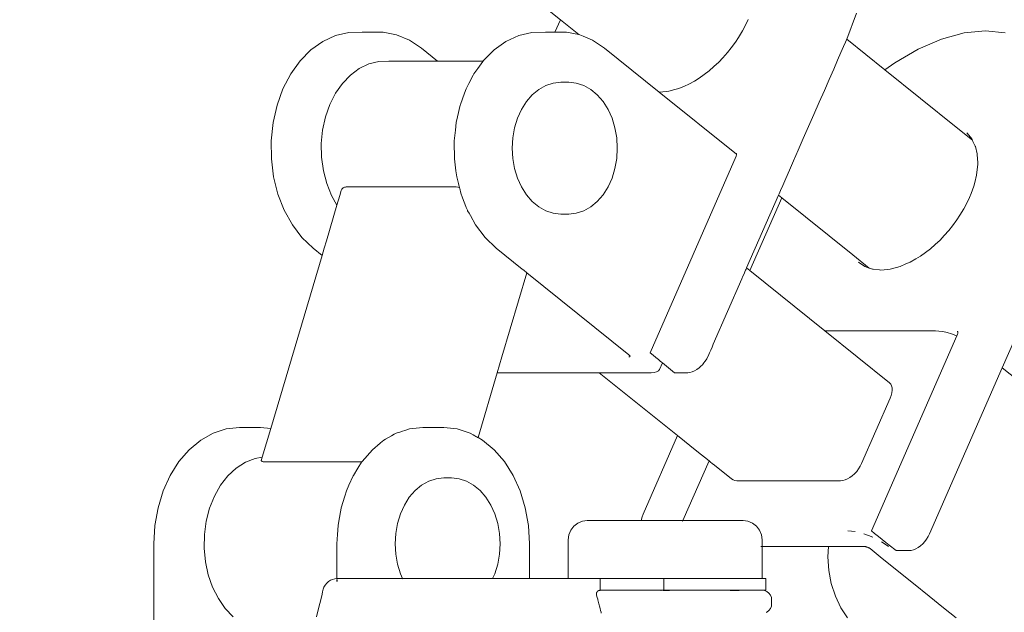
# Model space of a CAD drawing. Units: millimetres. Extents: x -3230 to 1824, y -1998 to 2512.
# Drawn here: x -810 to -556, y 136 to 289 of the extents above; entities that cross this region are included whole.
import ezdxf

# ---------------------------------------------------------------- set-up
doc = ezdxf.new("R2010")
doc.units = ezdxf.units.MM
doc.layers.add('InterSystem-dimension', color=7, linetype='Continuous', lineweight=5)
doc.layers.add('InterSystem-drawing', color=7, linetype='Continuous', lineweight=13)
doc.styles.add('arial', font='arial.ttf')
doc.dimstyles.new('IS_1-50(mm)', dxfattribs={"dimtxt": 100, "dimasz": 100, "dimexe": 10, "dimexo": 50, "dimgap": 10, "dimtad": 1, "dimdec": 0, "dimrnd": 0.5, "dimzin": 0, "dimtxsty": 'arial', "dimcen": 50, "dimclrd": 256, "dimclre": 256, "dimclrt": 256, "dimadec": 1, "dimazin": 0, "dimtfac": 1, "dimtdec": 0, "dimtmove": 0, "dimatfit": 3, "dimfxl": 1, "dimtolj": 1, "dimtzin": 0, "dimlwd": -1, "dimlwe": -1, "dimarcsym": 0})

# ---------------------------------------------------------------- blocks, each defined once
blk = doc.blocks.new('*D2')
at = {"layer": 'Defpoints', "color": 0, "transparency": 16777216}
for p in [(304.21, 621.86), (304.21, 0.32), (-1155.77, -23.08)]:
    blk.add_point(p, dxfattribs=at)
at = {"layer": 'InterSystem-dimension', "transparency": 16777216}
for p, q in [((-1155.77, 26.92), (-1155.77, 631.86)), ((304.21, 50.32), (304.21, 631.86)), ((-1055.77, 621.86), (204.21, 621.86))]:
    blk.add_line(p, q, dxfattribs=at)
for points in [[(-1055.77, 638.52), (-1055.77, 605.19), (-1155.77, 621.86)], [(204.21, 638.52), (204.21, 605.19), (304.21, 621.86)]]:
    blk.add_solid(points, dxfattribs=at)
at = {"layer": 'InterSystem-dimension', "transparency": 16777216, "insert": (-425.78, 682.91), "char_height": 100, "attachment_point": 5, "style": 'arial'}
blk.add_mtext('\\A1;1460', dxfattribs=at)

msp = doc.modelspace()

# ---------------------------------------------------------------- linework, layer by layer
at = {"layer": 'InterSystem-drawing'}
for p, q in [((-670.67, 288.61), (-713.29, 322.88)), ((-594.27, 290.28), (-596.79, 283.59)), ((-670.67, 288.61), (-672.06, 285.42)), ((-665.93, 284.8), (-670.67, 288.61)), ((-623.1, 286.87), (-622.22, 288.65)), ((-728.68, 284.55), (-731.97, 283.03)), ((-725.26, 285.35), (-728.68, 284.55)), ((-721.78, 285.42), (-725.26, 285.35)), ((-716.38, 285.42), (-721.78, 285.42)), ((-716.38, 285.42), (-712.95, 284.75)), ((-712.95, 284.75), (-709.63, 283.36)), ((-684.72, 283.03), (-681.43, 284.55)), ((-681.43, 284.55), (-678.01, 285.35)), ((-678.01, 285.35), (-674.53, 285.42)), ((-672.06, 285.42), (-674.53, 285.42)), ((-669.13, 285.42), (-672.06, 285.42)), ((-665.93, 284.8), (-669.13, 285.42)), ((-665.69, 284.75), (-665.93, 284.8)), ((-664.79, 284.37), (-665.69, 284.75)), ((-624.72, 284.06), (-623.68, 285.73)), ((-623.68, 285.73), (-623.1, 286.87)), ((-566.48, 285.21), (-572.32, 283.64)), ((-560.97, 285.74), (-566.48, 285.21)), ((-555.92, 285.21), (-560.97, 285.74)), ((-731.97, 283.03), (-735.04, 280.83)), ((-709.63, 283.36), (-706.51, 281.29)), ((-687.79, 280.83), (-684.72, 283.03)), ((-662.38, 283.36), (-664.79, 284.37)), ((-660.82, 282.33), (-662.38, 283.36)), ((-659.26, 281.29), (-660.82, 282.33)), ((-626.62, 281.35), (-625.46, 282.87)), ((-625.46, 282.87), (-624.72, 284.06)), ((-597.12, 282.82), (-597.6, 281.72)), ((-596.84, 283.45), (-597.12, 282.82)), ((-596.8, 283.55), (-596.84, 283.45)), ((-596.79, 283.59), (-596.8, 283.55)), ((-586.93, 275.67), (-596.79, 283.59)), ((-572.32, 283.64), (-578.34, 281.06)), ((-735.04, 280.83), (-737.82, 278.01)), ((-702.37, 277.95), (-706.51, 281.29)), ((-690.57, 278.01), (-687.79, 280.83)), ((-645.16, 269.95), (-659.26, 281.29)), ((-628.77, 278.81), (-627.53, 280.16)), ((-627.53, 280.16), (-626.62, 281.35)), ((-598.28, 280.16), (-599.14, 278.2)), ((-597.6, 281.72), (-598.28, 280.16)), ((-578.34, 281.06), (-584.4, 277.53)), ((-737.82, 278.01), (-740.24, 274.64)), ((-720.08, 277.21), (-722.54, 276.03)), ((-720.08, 277.21), (-717.52, 277.86)), ((-717.52, 277.86), (-714.92, 277.95)), ((-702.37, 277.95), (-714.92, 277.95)), ((-690.61, 277.95), (-702.37, 277.95)), ((-691.98, 276.03), (-691.14, 277.21)), ((-691.14, 277.21), (-690.68, 277.86)), ((-690.68, 277.86), (-690.61, 277.95)), ((-690.61, 277.95), (-690.57, 278.01)), ((-631.11, 276.51), (-629.83, 277.66)), ((-629.83, 277.66), (-628.77, 278.81)), ((-599.14, 278.2), (-600.16, 275.87)), ((-584.4, 277.53), (-586.93, 275.67)), ((-740.24, 274.64), (-742.24, 270.79)), ((-724.83, 274.35), (-726.89, 272.2)), ((-722.54, 276.03), (-724.83, 274.35)), ((-694.26, 272.2), (-693.14, 274.35)), ((-693.14, 274.35), (-692.99, 274.64)), ((-692.99, 274.64), (-691.98, 276.03)), ((-634.89, 273.52), (-633.57, 274.49)), ((-633.57, 274.49), (-632.31, 275.42)), ((-632.31, 275.42), (-631.11, 276.51)), ((-600.16, 275.87), (-601.31, 273.24)), ((-568.6, 260.93), (-586.93, 275.67)), ((-726.89, 272.2), (-728.68, 269.64)), ((-694.99, 270.79), (-694.26, 272.2)), ((-672.51, 272.27), (-674.43, 271.65)), ((-670.55, 272.48), (-672.51, 272.27)), ((-670.55, 272.48), (-668.53, 272.48)), ((-668.53, 272.48), (-666.56, 272.27)), ((-666.56, 272.27), (-664.65, 271.65)), ((-638.64, 271.51), (-637.53, 271.98)), ((-637.53, 271.98), (-636.11, 272.81)), ((-636.11, 272.81), (-634.89, 273.52)), ((-601.31, 273.24), (-602.57, 270.37)), ((-742.24, 270.79), (-743.77, 266.56)), ((-728.68, 269.64), (-730.16, 266.72)), ((-696.46, 266.72), (-695.41, 269.64)), ((-695.41, 269.64), (-694.99, 270.79)), ((-676.24, 270.63), (-677.92, 269.24)), ((-674.43, 271.65), (-676.24, 270.63)), ((-664.65, 271.65), (-662.83, 270.63)), ((-662.83, 270.63), (-661.15, 269.24)), ((-645.16, 269.95), (-645.08, 269.94)), ((-625.63, 254.25), (-645.16, 269.95)), ((-645.08, 269.94), (-643.42, 270.11)), ((-643.42, 270.11), (-642.69, 270.18)), ((-642.69, 270.18), (-641.1, 270.6)), ((-641.1, 270.6), (-640.15, 270.86)), ((-640.15, 270.86), (-638.64, 271.51)), ((-602.57, 270.37), (-603.9, 267.32)), ((-730.16, 266.72), (-731.28, 263.54)), ((-696.52, 266.56), (-696.46, 266.72)), ((-679.42, 267.5), (-680.7, 265.48)), ((-677.92, 269.24), (-679.42, 267.5)), ((-661.15, 269.24), (-659.66, 267.5)), ((-659.66, 267.5), (-658.38, 265.48)), ((-603.9, 267.32), (-605.27, 264.19)), ((-743.77, 266.56), (-744.8, 262.07)), ((-697.21, 263.54), (-696.52, 266.56)), ((-680.7, 265.48), (-681.73, 263.2)), ((-658.38, 265.48), (-657.35, 263.2)), ((-605.27, 264.19), (-606.66, 261.03)), ((-744.8, 262.07), (-745.29, 257.41)), ((-731.28, 263.54), (-732.02, 260.15)), ((-697.75, 260.15), (-697.55, 262.07)), ((-697.55, 262.07), (-697.21, 263.54)), ((-681.73, 263.2), (-682.48, 260.74)), ((-657.35, 263.2), (-656.6, 260.74)), ((-732.02, 260.15), (-732.36, 256.65)), ((-698.04, 257.41), (-697.75, 260.15)), ((-682.48, 260.74), (-682.94, 258.14)), ((-656.6, 260.74), (-656.14, 258.14)), ((-606.66, 261.03), (-608.01, 257.94)), ((-564.37, 257.53), (-568.6, 260.93)), ((-565.83, 259.41), (-565.32, 258.81)), ((-745.29, 257.41), (-745.24, 252.7)), ((-732.36, 256.65), (-732.29, 253.12)), ((-698.03, 256.65), (-698.04, 257.41)), ((-697.99, 253.12), (-698.03, 256.65)), ((-682.94, 258.14), (-683.09, 255.48)), ((-656.14, 258.14), (-655.98, 255.48)), ((-608.01, 257.94), (-609.3, 254.98)), ((-565.32, 258.81), (-564.54, 257.87)), ((-564.54, 257.87), (-564.37, 257.53)), ((-564.37, 257.53), (-564.22, 257.23)), ((-564.22, 257.23), (-563.62, 255.97)), ((-683.09, 255.48), (-682.94, 252.82)), ((-655.98, 255.48), (-656.14, 252.82)), ((-625.25, 253.94), (-625.63, 254.25)), ((-625.36, 254.15), (-625.3, 254.08)), ((-625.3, 254.08), (-625.26, 254)), ((-609.3, 254.98), (-610.51, 252.23)), ((-563.62, 255.97), (-563.6, 255.87)), ((-563.6, 255.87), (-563.17, 254.03)), ((-563.17, 254.03), (-563.1, 253.73)), ((-745.24, 252.7), (-744.65, 248.06)), ((-732.29, 253.12), (-731.81, 249.65)), ((-697.99, 252.7), (-697.99, 253.12)), ((-697.6, 249.65), (-697.99, 252.7)), ((-682.94, 252.82), (-682.48, 250.23)), ((-656.14, 252.82), (-656.6, 250.23)), ((-625.33, 253.39), (-647.54, 202.64)), ((-625.28, 253.52), (-625.33, 253.39)), ((-625.25, 253.65), (-625.28, 253.52)), ((-625.26, 254), (-625.25, 253.94)), ((-625.25, 253.94), (-625.24, 253.89)), ((-625.23, 253.78), (-625.25, 253.65)), ((-625.24, 253.89), (-625.23, 253.78)), ((-610.51, 252.23), (-611.59, 249.76)), ((-563.1, 253.73), (-563.01, 251.81)), ((-563.01, 251.81), (-562.99, 251.23)), ((-731.81, 249.65), (-730.94, 246.32)), ((-697.4, 248.06), (-697.6, 249.65)), ((-682.48, 250.23), (-681.73, 247.77)), ((-656.6, 250.23), (-657.35, 247.77)), ((-611.59, 249.76), (-612.52, 247.63)), ((-563.21, 249.31), (-563.29, 248.52)), ((-562.99, 251.23), (-563.21, 249.31)), ((-744.65, 248.06), (-743.53, 243.6)), ((-696.96, 246.32), (-697.4, 248.06)), ((-681.73, 247.77), (-680.7, 245.49)), ((-657.35, 247.77), (-658.38, 245.49)), ((-612.52, 247.63), (-613.29, 245.88)), ((-563.77, 246.62), (-564.01, 245.66)), ((-563.29, 248.52), (-563.77, 246.62)), ((-730.94, 246.32), (-729.7, 243.22)), ((-727.6, 243.22), (-727.21, 244.51)), ((-727.01, 244.92), (-727.21, 244.51)), ((-726.73, 245.23), (-727.01, 244.92)), ((-726.36, 245.43), (-726.73, 245.23)), ((-726.33, 245.37), (-726.73, 245.23)), ((-725.93, 245.5), (-726.36, 245.43)), ((-726.33, 245.37), (-726.36, 245.43)), ((-726.13, 245.43), (-726.33, 245.37)), ((-725.93, 245.5), (-726.13, 245.43)), ((-697.58, 245.5), (-725.93, 245.5)), ((-697.1, 245.43), (-697.58, 245.5)), ((-696.7, 245.28), (-697.1, 245.43)), ((-696.7, 245.28), (-696.96, 246.32)), ((-696.64, 245.04), (-696.7, 245.28)), ((-696.35, 243.89), (-696.64, 245.04)), ((-696.28, 243.6), (-696.35, 243.89)), ((-680.7, 245.49), (-679.42, 243.46)), ((-658.38, 245.49), (-659.66, 243.46)), ((-613.86, 244.57), (-614.23, 243.73)), ((-613.29, 245.88), (-613.86, 244.57)), ((-564.01, 245.66), (-564.7, 243.81)), ((-743.53, 243.6), (-741.91, 239.44)), ((-729.7, 243.22), (-728.32, 240.79)), ((-728.32, 240.79), (-727.6, 243.22)), ((-696, 242.9), (-696.28, 243.6)), ((-695.65, 241.99), (-696, 242.9)), ((-695.29, 241.08), (-695.65, 241.99)), ((-679.42, 243.46), (-677.92, 241.73)), ((-676.24, 240.34), (-677.92, 241.73)), ((-661.15, 241.73), (-662.83, 240.34)), ((-659.66, 243.46), (-661.15, 241.73)), ((-614.39, 243.37), (-622.61, 224.58)), ((-613.56, 242.7), (-621.78, 223.91)), ((-614.23, 243.73), (-614.39, 243.37)), ((-613.56, 242.7), (-614.39, 243.37)), ((-595.21, 227.95), (-613.56, 242.7)), ((-565.99, 240.96), (-565.11, 242.74)), ((-564.7, 243.81), (-565.11, 242.74)), ((-741.91, 239.44), (-739.82, 235.67)), ((-731.05, 231.55), (-728.32, 240.79)), ((-694.94, 240.17), (-695.29, 241.08)), ((-694.65, 239.44), (-694.94, 240.17)), ((-694.59, 239.32), (-694.65, 239.44)), ((-694.22, 238.66), (-694.59, 239.32)), ((-674.43, 239.32), (-676.24, 240.34)), ((-672.51, 238.69), (-674.43, 239.32)), ((-664.65, 239.32), (-666.56, 238.69)), ((-662.83, 240.34), (-664.65, 239.32)), ((-567.61, 238.15), (-566.57, 239.81)), ((-566.57, 239.81), (-565.99, 240.96)), ((-693.9, 238.07), (-694.22, 238.66)), ((-692.57, 235.67), (-693.9, 238.07)), ((-670.55, 238.48), (-672.51, 238.69)), ((-668.53, 238.48), (-670.55, 238.48)), ((-666.56, 238.69), (-668.53, 238.48)), ((-569.51, 235.44), (-568.35, 236.96)), ((-568.35, 236.96), (-567.61, 238.15)), ((-539.69, 237.64), (-556.68, 198.82)), ((-739.82, 235.67), (-737.33, 232.39)), ((-690.08, 232.39), (-692.57, 235.67)), ((-571.66, 232.9), (-570.42, 234.25)), ((-570.42, 234.25), (-569.51, 235.44)), ((-737.33, 232.39), (-734.49, 229.68)), ((-731.6, 229.68), (-731.05, 231.55)), ((-687.24, 229.68), (-690.08, 232.39)), ((-574, 230.59), (-572.72, 231.74)), ((-572.72, 231.74), (-571.66, 232.9)), ((-732.16, 227.8), (-734.49, 229.68)), ((-732.16, 227.8), (-731.6, 229.68)), ((-680.5, 224.26), (-687.24, 229.68)), ((-576.46, 228.58), (-575.19, 229.51)), ((-575.19, 229.51), (-574, 230.59)), ((-745.39, 183.11), (-732.16, 227.8)), ((-590.97, 224.54), (-595.21, 227.95)), ((-580.42, 226.07), (-578.99, 226.9)), ((-578.99, 226.9), (-577.78, 227.6)), ((-577.78, 227.6), (-576.46, 228.58)), ((-680.14, 223.97), (-680.5, 224.26)), ((-679.84, 223.73), (-680.14, 223.97)), ((-679.6, 223.53), (-679.84, 223.73)), ((-623.06, 223.54), (-623.29, 223.02)), ((-622.88, 223.97), (-623.06, 223.54)), ((-622.74, 224.29), (-622.88, 223.97)), ((-622.64, 224.49), (-622.74, 224.29)), ((-622.61, 224.58), (-622.64, 224.49)), ((-621.78, 223.91), (-622.61, 224.58)), ((-602.4, 208.33), (-621.78, 223.91)), ((-593.75, 226.07), (-592.11, 224.95)), ((-592.11, 224.95), (-591.44, 224.71)), ((-591.44, 224.71), (-590.97, 224.54)), ((-590.97, 224.54), (-590.17, 224.26)), ((-590.17, 224.26), (-589.99, 224.24)), ((-589.99, 224.24), (-588.36, 224.07)), ((-588.36, 224.07), (-587.97, 224.03)), ((-587.97, 224.03), (-586.31, 224.19)), ((-586.31, 224.19), (-585.58, 224.26)), ((-585.58, 224.26), (-583.99, 224.69)), ((-583.99, 224.69), (-583.04, 224.95)), ((-583.04, 224.95), (-581.53, 225.59)), ((-581.53, 225.59), (-580.42, 226.07)), ((-685.75, 201.62), (-679.33, 223.32)), ((-679.43, 223.4), (-679.6, 223.53)), ((-679.33, 223.32), (-679.43, 223.4)), ((-652.98, 202.13), (-679.33, 223.32)), ((-623.85, 221.74), (-631.23, 204.88)), ((-623.56, 222.41), (-623.85, 221.74)), ((-623.29, 223.02), (-623.56, 222.41)), ((-573.92, 208.33), (-602.4, 208.33)), ((-585.74, 194.95), (-602.4, 208.33)), ((-573.92, 208.33), (-573.01, 208.28)), ((-568.4, 207.05), (-590.42, 156.73)), ((-572, 208.14), (-573.01, 208.28)), ((-570.91, 207.89), (-572, 208.14)), ((-569.77, 207.56), (-570.91, 207.89)), ((-568.61, 207.14), (-569.77, 207.56)), ((-568.4, 207.05), (-568.61, 207.14)), ((-568.22, 207.47), (-568.4, 207.05)), ((-568.25, 208.24), (-568.19, 208.17)), ((-568.17, 207.61), (-568.22, 207.47)), ((-568.19, 208.17), (-568.15, 208.08)), ((-568.13, 207.74), (-568.17, 207.61)), ((-568.15, 208.08), (-568.14, 208.03)), ((-568.14, 208.03), (-568.13, 207.98)), ((-568.13, 207.98), (-568.12, 207.87)), ((-568.12, 207.87), (-568.13, 207.74)), ((-631.88, 203.39), (-632.22, 202.62)), ((-631.55, 204.15), (-631.88, 203.39)), ((-631.23, 204.88), (-631.55, 204.15)), ((-686.96, 197.54), (-685.75, 201.62)), ((-652.92, 201.63), (-653.02, 201.62)), ((-652.98, 202.13), (-652.89, 202.05)), ((-652.84, 201.65), (-652.92, 201.63)), ((-652.89, 202.05), (-652.85, 202.01)), ((-652.85, 202.01), (-652.81, 201.98)), ((-652.78, 201.68), (-652.84, 201.65)), ((-652.81, 201.98), (-652.79, 201.93)), ((-652.79, 201.93), (-652.76, 201.9)), ((-652.74, 201.72), (-652.78, 201.68)), ((-652.76, 201.9), (-652.73, 201.83)), ((-652.73, 201.77), (-652.74, 201.72)), ((-652.73, 201.77), (-652.67, 201.88)), ((-652.73, 201.83), (-652.73, 201.77)), ((-652.6, 202.03), (-652.58, 202.1)), ((-646.77, 202.02), (-647.54, 202.64)), ((-646.02, 201.43), (-646.77, 202.02)), ((-645.39, 200.92), (-646.02, 201.43)), ((-644.9, 200.52), (-645.39, 200.92)), ((-632.92, 201.13), (-633.3, 200.51)), ((-632.89, 201.17), (-632.92, 201.13)), ((-632.56, 201.84), (-632.89, 201.17)), ((-632.22, 202.62), (-632.56, 201.84)), ((-645.37, 197.99), (-645.06, 198.32)), ((-644.31, 200.05), (-645.06, 198.32)), ((-644.54, 200.24), (-644.9, 200.52)), ((-644.35, 200.08), (-644.54, 200.24)), ((-644.31, 200.05), (-644.35, 200.08)), ((-641.19, 197.54), (-644.31, 200.05)), ((-635.47, 198.36), (-636.08, 198.01)), ((-634.88, 198.8), (-635.47, 198.36)), ((-634.79, 198.88), (-634.88, 198.8)), ((-634.49, 199.15), (-634.79, 198.88)), ((-634.31, 199.31), (-634.49, 199.15)), ((-634.13, 199.51), (-634.31, 199.31)), ((-633.78, 199.89), (-634.13, 199.51)), ((-633.73, 199.96), (-633.78, 199.89)), ((-633.3, 200.51), (-633.73, 199.96)), ((-556.68, 198.82), (-575.45, 155.93)), ((-528.54, 176.2), (-556.68, 198.82)), ((-691.92, 180.8), (-686.96, 197.54)), ((-660.64, 197.54), (-686.96, 197.54)), ((-660.58, 197.54), (-660.64, 197.54)), ((-640.43, 181.29), (-660.64, 197.54)), ((-660.32, 197.54), (-660.58, 197.54)), ((-659.86, 197.54), (-660.32, 197.54)), ((-647.27, 197.54), (-659.86, 197.54)), ((-647.27, 197.54), (-646.48, 197.59)), ((-646.48, 197.59), (-645.84, 197.74)), ((-645.84, 197.74), (-645.37, 197.99)), ((-637.81, 197.54), (-641.19, 197.54)), ((-637.26, 197.59), (-637.81, 197.54)), ((-636.68, 197.75), (-637.26, 197.59)), ((-636.08, 198.01), (-636.68, 197.75)), ((-585.74, 194.95), (-585.43, 194.58)), ((-585.43, 194.58), (-585.21, 194.12)), ((-585.21, 194.12), (-585.09, 193.59)), ((-585.09, 193.59), (-585.06, 192.99)), ((-585.57, 190.96), (-592.95, 174.1)), ((-585.31, 191.66), (-585.57, 190.96)), ((-585.14, 192.34), (-585.31, 191.66)), ((-585.06, 192.99), (-585.14, 192.34)), ((-760.26, 181.92), (-756.88, 183.02)), ((-756.88, 183.02), (-753.42, 183.39)), ((-753.42, 183.39), (-748.02, 183.39)), ((-745.39, 183.11), (-748.02, 183.39)), ((-745.39, 183.11), (-747.57, 175.74)), ((-709.63, 183.02), (-710.25, 182.82)), ((-706.17, 183.39), (-709.63, 183.02)), ((-706.17, 183.39), (-700.77, 183.39)), ((-700.77, 183.39), (-697.31, 183.02)), ((-697.31, 183.02), (-693.93, 181.92)), ((-763.47, 180.12), (-760.26, 181.92)), ((-715.78, 180.37), (-716.22, 180.12)), ((-715.02, 180.79), (-715.78, 180.37)), ((-714.26, 181.22), (-715.02, 180.79)), ((-713.51, 181.64), (-714.26, 181.22)), ((-713.01, 181.92), (-713.51, 181.64)), ((-712.78, 182), (-713.01, 181.92)), ((-712.09, 182.22), (-712.78, 182)), ((-711.42, 182.44), (-712.09, 182.22)), ((-710.81, 182.64), (-711.42, 182.44)), ((-710.25, 182.82), (-710.81, 182.64)), ((-693.93, 181.92), (-693.16, 181.49)), ((-693.16, 181.49), (-692.78, 181.28)), ((-692.78, 181.28), (-692.46, 181.1)), ((-692.46, 181.1), (-692.2, 180.95)), ((-692.2, 180.95), (-692.02, 180.85)), ((-692.02, 180.85), (-691.92, 180.8)), ((-691.92, 180.8), (-690.72, 180.12)), ((-640.43, 181.29), (-649.3, 161.03)), ((-635.43, 177.28), (-640.43, 181.29)), ((-766.43, 177.66), (-763.47, 180.12)), ((-717.16, 179.34), (-719.18, 177.66)), ((-717.12, 179.37), (-717.16, 179.34)), ((-717.07, 179.42), (-717.12, 179.37)), ((-716.22, 180.12), (-717.07, 179.42)), ((-690.72, 180.12), (-687.76, 177.66)), ((-769.07, 174.61), (-766.43, 177.66)), ((-751.93, 174.41), (-749.43, 175.41)), ((-749.43, 175.41), (-747.57, 175.74)), ((-747.67, 175.41), (-747.82, 174.9)), ((-747.57, 175.74), (-747.67, 175.41)), ((-719.18, 177.66), (-721.82, 174.61)), ((-687.76, 177.66), (-685.12, 174.61)), ((-632.32, 174.78), (-635.43, 177.28)), ((-771.33, 171.03), (-769.07, 174.61)), ((-756.43, 170.9), (-754.28, 172.89)), ((-754.28, 172.89), (-751.93, 174.41)), ((-747.82, 174.9), (-747.78, 174.76)), ((-747.78, 174.76), (-747.62, 174.64)), ((-747.62, 174.64), (-747.34, 174.57)), ((-747.34, 174.57), (-746.93, 174.54)), ((-746.93, 174.54), (-721.86, 174.54)), ((-722.9, 172.89), (-724.08, 171.03)), ((-721.94, 174.41), (-722.9, 172.89)), ((-721.86, 174.54), (-721.94, 174.41)), ((-721.82, 174.61), (-721.86, 174.54)), ((-685.12, 174.61), (-682.86, 171.03)), ((-639.05, 159.39), (-632.32, 174.78)), ((-632.2, 174.68), (-632.32, 174.78)), ((-631.93, 174.46), (-632.2, 174.68)), ((-631.5, 174.12), (-631.93, 174.46)), ((-630.94, 173.67), (-631.5, 174.12)), ((-626.53, 170.12), (-630.94, 173.67)), ((-593.3, 173.4), (-593.72, 172.72)), ((-592.95, 174.1), (-593.3, 173.4)), ((-773.14, 167.01), (-771.33, 171.03)), ((-758.32, 168.47), (-756.43, 170.9)), ((-724.13, 170.9), (-725.23, 168.47)), ((-724.08, 171.03), (-724.13, 170.9)), ((-700.77, 170.39), (-702.73, 170.18)), ((-700.77, 170.39), (-698.74, 170.39)), ((-698.74, 170.39), (-696.78, 170.18)), ((-682.86, 171.03), (-681.05, 167.01)), ((-595.98, 170.49), (-596.61, 170.12)), ((-595.36, 170.94), (-595.98, 170.49)), ((-594.77, 171.47), (-595.36, 170.94)), ((-594.22, 172.07), (-594.77, 171.47)), ((-593.72, 172.72), (-594.22, 172.07)), ((-759.91, 165.67), (-758.32, 168.47)), ((-725.23, 168.47), (-725.89, 167.01)), ((-706.46, 168.54), (-708.14, 167.15)), ((-704.64, 169.56), (-706.46, 168.54)), ((-702.73, 170.18), (-704.64, 169.56)), ((-696.78, 170.18), (-694.87, 169.56)), ((-694.87, 169.56), (-693.05, 168.54)), ((-693.05, 168.54), (-691.37, 167.15)), ((-626.13, 169.85), (-626.53, 170.12)), ((-625.67, 169.69), (-626.13, 169.85)), ((-625.15, 169.63), (-625.67, 169.69)), ((-625.15, 169.63), (-598.41, 169.63)), ((-597.84, 169.69), (-598.41, 169.63)), ((-597.23, 169.85), (-597.84, 169.69)), ((-596.61, 170.12), (-597.23, 169.85)), ((-774.47, 162.66), (-773.14, 167.01)), ((-759.91, 165.67), (-761.15, 162.57)), ((-726.3, 165.67), (-727.22, 162.66)), ((-725.89, 167.01), (-726.3, 165.67)), ((-709.64, 165.41), (-710.92, 163.39)), ((-708.14, 167.15), (-709.64, 165.41)), ((-691.37, 167.15), (-689.87, 165.41)), ((-689.87, 165.41), (-688.6, 163.39)), ((-681.05, 167.01), (-679.72, 162.66)), ((-775.28, 158.09), (-774.47, 162.66)), ((-727.22, 162.66), (-727.24, 162.57)), ((-710.92, 163.39), (-711.94, 161.11)), ((-688.6, 163.39), (-687.57, 161.11)), ((-679.72, 162.66), (-678.91, 158.09)), ((-761.15, 162.57), (-762.02, 159.24)), ((-727.24, 162.57), (-727.82, 159.24)), ((-711.94, 161.11), (-712.7, 158.65)), ((-687.57, 161.11), (-686.81, 158.65)), ((-649.55, 160.36), (-649.71, 159.7)), ((-649.3, 161.03), (-649.55, 160.36)), ((-775.55, 153.39), (-775.28, 158.09)), ((-762.02, 159.24), (-762.5, 155.77)), ((-728.03, 158.09), (-728.16, 155.77)), ((-727.82, 159.24), (-728.03, 158.09)), ((-712.7, 158.65), (-713.16, 156.05)), ((-686.81, 158.65), (-686.36, 156.05)), ((-678.91, 158.09), (-678.63, 153.39)), ((-667.16, 157.93), (-667.96, 156.89)), ((-666.13, 158.72), (-667.16, 157.93)), ((-664.92, 159.22), (-666.13, 158.72)), ((-663.77, 159.35), (-664.92, 159.22)), ((-663.63, 159.39), (-663.77, 159.35)), ((-663.38, 159.39), (-663.63, 159.39)), ((-662.65, 159.39), (-663.38, 159.39)), ((-661.45, 159.39), (-662.65, 159.39)), ((-659.81, 159.39), (-661.45, 159.39)), ((-657.77, 159.39), (-659.81, 159.39)), ((-655.38, 159.39), (-657.77, 159.39)), ((-652.7, 159.39), (-655.38, 159.39)), ((-649.81, 159.39), (-652.7, 159.39)), ((-649.75, 159.38), (-649.81, 159.39)), ((-649.71, 159.7), (-649.75, 159.38)), ((-646.75, 159.39), (-649.75, 159.38)), ((-643.63, 159.39), (-646.75, 159.39)), ((-643.26, 159.39), (-643.63, 159.39)), ((-640.5, 159.39), (-643.26, 159.39)), ((-640.5, 159.39), (-639.05, 159.39)), ((-639.13, 159.21), (-639.12, 159.24)), ((-639.05, 159.39), (-638.89, 159.39)), ((-638.89, 159.39), (-638.52, 159.39)), ((-638.52, 159.39), (-637.95, 159.39)), ((-637.95, 159.39), (-637.44, 159.39)), ((-637.44, 159.39), (-637.19, 159.39)), ((-637.19, 159.39), (-634.55, 159.39)), ((-634.55, 159.39), (-631.87, 159.39)), ((-631.87, 159.39), (-629.48, 159.39)), ((-629.48, 159.39), (-627.44, 159.39)), ((-627.44, 159.39), (-625.8, 159.39)), ((-625.8, 159.39), (-624.6, 159.39)), ((-624.6, 159.39), (-623.87, 159.39)), ((-623.87, 159.39), (-623.63, 159.39)), ((-623.63, 159.39), (-623.48, 159.35)), ((-623.48, 159.35), (-622.33, 159.22)), ((-622.33, 159.22), (-621.13, 158.72)), ((-621.13, 158.72), (-620.09, 157.93)), ((-620.09, 157.93), (-619.29, 156.89)), ((-762.5, 155.77), (-762.57, 152.24)), ((-728.16, 155.77), (-728.3, 153.39)), ((-713.16, 156.05), (-713.31, 153.39)), ((-686.36, 156.05), (-686.2, 153.39)), ((-668.45, 155.69), (-668.63, 154.39)), ((-667.96, 156.89), (-668.45, 155.69)), ((-619.29, 156.89), (-619.23, 156.73)), ((-619.23, 156.73), (-618.8, 155.69)), ((-618.8, 155.69), (-618.63, 154.39)), ((-595.59, 156.68), (-596.5, 156.73)), ((-594.58, 156.53), (-595.59, 156.68)), ((-591.19, 155.53), (-592.36, 155.95)), ((-590.04, 155.05), (-591.19, 155.53)), ((-589.59, 156.06), (-590.42, 156.73)), ((-588.59, 155.25), (-589.59, 156.06)), ((-587.61, 154.47), (-588.59, 155.25)), ((-575.78, 155.26), (-576.19, 154.6)), ((-575.45, 155.93), (-575.78, 155.26)), ((-775.55, 98.39), (-775.55, 153.39)), ((-728.3, 152.24), (-728.3, 153.39)), ((-713.31, 153.39), (-713.16, 150.73)), ((-686.2, 153.39), (-686.36, 150.73)), ((-678.63, 144.39), (-678.63, 153.39)), ((-668.63, 144.39), (-668.63, 154.39)), ((-618.63, 152.65), (-618.93, 152.65)), ((-618.63, 152.65), (-618.63, 154.39)), ((-618.63, 144.39), (-618.63, 152.65)), ((-601.53, 152.65), (-618.63, 152.65)), ((-601.66, 150.05), (-601.53, 152.65)), ((-592.1, 152.65), (-601.53, 152.65)), ((-592.1, 152.65), (-591.99, 152.64)), ((-591.99, 152.64), (-591.86, 152.62)), ((-591.86, 152.62), (-591.72, 152.59)), ((-591.72, 152.59), (-591.58, 152.55)), ((-591.58, 152.55), (-591.44, 152.5)), ((-591.44, 152.5), (-591.29, 152.44)), ((-591.29, 152.44), (-591.15, 152.37)), ((-586.88, 153.29), (-587.86, 153.91)), ((-586.69, 153.73), (-587.61, 154.47)), ((-586.02, 152.65), (-586.88, 153.29)), ((-585.85, 153.05), (-586.69, 153.73)), ((-584.08, 151.63), (-585.85, 153.05)), ((-578.36, 152.45), (-578.97, 152.1)), ((-577.77, 152.89), (-578.36, 152.45)), ((-577.2, 153.4), (-577.77, 152.89)), ((-576.67, 153.98), (-577.2, 153.4)), ((-576.19, 154.6), (-576.67, 153.98)), ((-762.57, 152.24), (-762.24, 148.74)), ((-728.3, 148.74), (-728.3, 152.24)), ((-713.16, 150.73), (-712.7, 148.14)), ((-686.36, 150.73), (-686.81, 148.14)), ((-601.41, 146.53), (-601.66, 150.05)), ((-591.15, 152.37), (-591.02, 152.3)), ((-591.02, 152.3), (-590.9, 152.22)), ((-590.9, 152.22), (-590.79, 152.14)), ((-588.19, 150.05), (-590.79, 152.14)), ((-583.82, 146.53), (-588.19, 150.05)), ((-580.7, 151.63), (-584.08, 151.63)), ((-580.15, 151.68), (-580.7, 151.63)), ((-579.57, 151.84), (-580.15, 151.68)), ((-578.97, 152.1), (-579.57, 151.84)), ((-762.24, 148.74), (-761.5, 145.36)), ((-728.3, 145.36), (-728.3, 148.74)), ((-712.7, 148.14), (-711.94, 145.67)), ((-686.81, 148.14), (-687.57, 145.67)), ((-761.5, 145.36), (-760.38, 142.17)), ((-728.3, 144.39), (-728.3, 145.36)), ((-711.94, 145.67), (-711.36, 144.39)), ((-687.57, 145.67), (-688.15, 144.39)), ((-600.77, 143.11), (-601.41, 146.53)), ((-579.56, 143.11), (-583.82, 146.53)), ((-731.66, 142.21), (-731.35, 142.74)), ((-731.35, 142.74), (-730.95, 143.22)), ((-730.95, 143.22), (-730.49, 143.63)), ((-730.49, 143.63), (-729.98, 143.96)), ((-729.98, 143.96), (-729.42, 144.2)), ((-729.42, 144.2), (-728.83, 144.34)), ((-728.83, 144.34), (-728.3, 144.39)), ((-728.3, 144.39), (-728.22, 144.39)), ((-728.3, 144.34), (-728.3, 144.39)), ((-728.3, 144.2), (-728.3, 144.34)), ((-728.3, 143.63), (-728.3, 143.96)), ((-728.22, 144.39), (-725.96, 144.39)), ((-728.22, 144.39), (-728.22, 144.34)), ((-728.22, 144.34), (-728.22, 144.2)), ((-728.22, 143.96), (-728.22, 143.63)), ((-725.34, 144.39), (-725.96, 144.39)), ((-724.72, 144.39), (-725.34, 144.39)), ((-724.09, 144.39), (-724.72, 144.39)), ((-723.49, 144.39), (-724.09, 144.39)), ((-722.93, 144.39), (-723.49, 144.39)), ((-711.36, 144.39), (-722.93, 144.39)), ((-711.36, 144.39), (-711.34, 144.34)), ((-709.34, 144.39), (-711.36, 144.39)), ((-707.02, 144.39), (-709.34, 144.39)), ((-704.43, 144.39), (-707.02, 144.39)), ((-702.15, 144.39), (-704.43, 144.39)), ((-700.23, 144.39), (-702.15, 144.39)), ((-698.73, 144.39), (-700.23, 144.39)), ((-697.68, 144.39), (-698.73, 144.39)), ((-688.15, 144.39), (-697.68, 144.39)), ((-678.63, 144.39), (-688.15, 144.39)), ((-678.63, 144.39), (-668.63, 144.39)), ((-668.63, 144.39), (-668.32, 144.39)), ((-667.4, 144.39), (-668.32, 144.39)), ((-667.4, 144.39), (-665.9, 144.39)), ((-663.85, 144.39), (-665.9, 144.39)), ((-663.85, 144.39), (-661.3, 144.39)), ((-660.42, 144.39), (-661.3, 144.39)), ((-660.42, 141.39), (-660.42, 144.39)), ((-658.32, 144.39), (-660.42, 144.39)), ((-658.16, 144.39), (-658.32, 144.39)), ((-658.16, 144.39), (-657.57, 144.39)), ((-657.57, 144.39), (-657.02, 144.39)), ((-657.02, 144.39), (-656.52, 144.39)), ((-656.52, 144.39), (-656.09, 144.39)), ((-656.09, 144.39), (-655.73, 144.39)), ((-654.97, 144.39), (-655.73, 144.39)), ((-654.97, 144.39), (-651.35, 144.39)), ((-651.35, 144.39), (-647.54, 144.39)), ((-647.54, 144.39), (-646.59, 144.39)), ((-646.59, 144.39), (-645.25, 144.39)), ((-645.25, 144.39), (-644.36, 144.39)), ((-643.96, 144.39), (-644.36, 144.39)), ((-643.96, 144.39), (-643.63, 144.39)), ((-643.96, 144.39), (-643.96, 141.39)), ((-643.63, 144.39), (-639.71, 144.39)), ((-639.71, 144.39), (-639.56, 144.39)), ((-639.56, 144.39), (-635.9, 144.39)), ((-635.9, 144.39), (-635.59, 144.39)), ((-635.59, 144.39), (-632.28, 144.39)), ((-632.28, 144.39), (-631.82, 144.39)), ((-631.82, 144.39), (-628.93, 144.39)), ((-628.93, 144.39), (-628.34, 144.39)), ((-628.34, 144.39), (-625.95, 144.39)), ((-625.95, 144.39), (-625.24, 144.39)), ((-625.24, 144.39), (-623.4, 144.39)), ((-623.4, 144.39), (-622.59, 144.39)), ((-622.59, 144.39), (-621.35, 144.39)), ((-621.35, 144.39), (-620.46, 144.39)), ((-620.46, 144.39), (-619.85, 144.39)), ((-619.85, 144.39), (-618.93, 144.39)), ((-618.9, 144.39), (-618.93, 144.39)), ((-618.63, 144.39), (-618.9, 144.39)), ((-618.63, 144.39), (-617.95, 144.39)), ((-617.95, 144.39), (-617.63, 144.39)), ((-617.63, 141.39), (-617.63, 144.39)), ((-599.73, 139.87), (-600.77, 143.11)), ((-575.53, 139.87), (-579.56, 143.11)), ((-760.38, 142.17), (-758.91, 139.25)), ((-732.39, 139.25), (-732.09, 140.39)), ((-732.09, 140.39), (-732.04, 141.02)), ((-732.04, 141.02), (-731.9, 141.63)), ((-731.9, 141.63), (-731.68, 142.17)), ((-731.68, 142.17), (-731.66, 142.21)), ((-661.39, 140.39), (-661.37, 140.55)), ((-661.32, 140.14), (-661.39, 140.39)), ((-661.37, 140.55), (-661.35, 140.66)), ((-661.35, 140.66), (-661.34, 140.7)), ((-661.34, 140.7), (-661.28, 140.85)), ((-661.17, 139.54), (-661.32, 140.14)), ((-661.28, 140.85), (-661.2, 140.98)), ((-661.2, 140.98), (-661.14, 141.06)), ((-661.14, 141.06), (-661.1, 141.1)), ((-661.1, 141.1), (-660.99, 141.2)), ((-660.99, 141.2), (-660.86, 141.28)), ((-660.86, 141.28), (-660.8, 141.31)), ((-660.8, 141.31), (-660.72, 141.34)), ((-660.72, 141.34), (-660.57, 141.38)), ((-660.72, 141.34), (-660.37, 141.34)), ((-660.57, 141.38), (-660.42, 141.39)), ((-660.42, 141.39), (-659.51, 141.39)), ((-660.37, 141.34), (-659.51, 141.39)), ((-659.51, 141.39), (-658.16, 141.39)), ((-657.57, 141.39), (-658.16, 141.39)), ((-657.07, 141.39), (-657.57, 141.39)), ((-657.02, 141.39), (-657.07, 141.39)), ((-656.52, 141.39), (-657.02, 141.39)), ((-656.09, 141.39), (-656.52, 141.39)), ((-655.73, 141.39), (-656.09, 141.39)), ((-653.61, 141.39), (-655.73, 141.39)), ((-653.23, 141.38), (-653.61, 141.39)), ((-653.23, 141.38), (-652.77, 141.39)), ((-649.9, 141.39), (-652.77, 141.39)), ((-649.9, 141.39), (-649.02, 141.39)), ((-649.02, 141.39), (-648.6, 141.39)), ((-648.63, 141.31), (-648.63, 141.39)), ((-648.6, 141.39), (-648.6, 141.31)), ((-648.6, 141.39), (-648.51, 141.39)), ((-648.56, 141.39), (-648.56, 141.31)), ((-648.56, 141.39), (-648.56, 141.31)), ((-648.51, 141.39), (-648.46, 141.39)), ((-648.46, 141.39), (-648.28, 141.39)), ((-648.38, 141.31), (-648.38, 141.39)), ((-648.38, 141.31), (-648.38, 141.39)), ((-648.28, 141.39), (-648.21, 141.39)), ((-648.21, 141.39), (-647.94, 141.39)), ((-648.08, 141.31), (-648.08, 141.39)), ((-648.08, 141.31), (-648.08, 141.39)), ((-647.94, 141.39), (-647.84, 141.39)), ((-647.84, 141.39), (-647.49, 141.39)), ((-647.67, 141.39), (-647.67, 141.31)), ((-647.67, 141.39), (-647.67, 141.31)), ((-647.49, 141.39), (-647.37, 141.39)), ((-647.37, 141.39), (-646.94, 141.39)), ((-647.16, 141.31), (-647.16, 141.39)), ((-647.16, 141.31), (-647.16, 141.39)), ((-646.94, 141.39), (-646.8, 141.39)), ((-646.8, 141.39), (-646.59, 141.39)), ((-646.59, 141.39), (-646.31, 141.39)), ((-646.56, 141.39), (-646.56, 141.31)), ((-646.56, 141.39), (-646.56, 141.31)), ((-646.31, 141.39), (-646.16, 141.39)), ((-645.62, 141.39), (-646.16, 141.39)), ((-645.9, 141.31), (-645.9, 141.39)), ((-645.9, 141.31), (-645.9, 141.39)), ((-645.62, 141.39), (-645.45, 141.39)), ((-645.45, 141.39), (-645.25, 141.39)), ((-645.25, 141.39), (-644.88, 141.39)), ((-645.17, 141.31), (-645.17, 141.39)), ((-645.17, 141.31), (-645.17, 141.39)), ((-644.88, 141.39), (-644.7, 141.39)), ((-644.76, 141.31), (-644.7, 141.34)), ((-644.7, 141.34), (-644.41, 141.39)), ((-644.41, 141.39), (-644.7, 141.39)), ((-644.41, 141.39), (-644.36, 141.39)), ((-644.41, 141.39), (-644.41, 141.31)), ((-644.41, 141.39), (-644.41, 141.31)), ((-644.11, 141.39), (-644.36, 141.39)), ((-644.36, 141.39), (-644.11, 141.36)), ((-643.96, 141.39), (-644.11, 141.39)), ((-644.11, 141.36), (-643.93, 141.33)), ((-643.93, 141.39), (-643.96, 141.39)), ((-643.63, 141.39), (-643.93, 141.39)), ((-643.63, 141.34), (-643.93, 141.39)), ((-643.93, 141.33), (-643.63, 141.34)), ((-643.63, 141.39), (-643.32, 141.39)), ((-643.63, 141.39), (-643.63, 141.31)), ((-643.63, 141.31), (-643.63, 141.39)), ((-643.32, 141.35), (-643.63, 141.34)), ((-643.32, 141.39), (-643.14, 141.39)), ((-643.14, 141.36), (-643.32, 141.35)), ((-643.14, 141.39), (-642.55, 141.39)), ((-642.55, 141.34), (-643.14, 141.36)), ((-642.84, 141.39), (-642.84, 141.31)), ((-642.84, 141.39), (-642.84, 141.31)), ((-642.55, 141.39), (-642.37, 141.39)), ((-642.49, 141.31), (-642.55, 141.34)), ((-641.8, 141.39), (-642.37, 141.39)), ((-642.08, 141.31), (-642.08, 141.39)), ((-642.08, 141.31), (-642.08, 141.39)), ((-641.8, 141.39), (-641.63, 141.39)), ((-641.63, 141.39), (-641.09, 141.39)), ((-641.36, 141.31), (-641.36, 141.39)), ((-641.36, 141.31), (-641.36, 141.39)), ((-641.09, 141.39), (-640.94, 141.39)), ((-640.94, 141.39), (-640.45, 141.39)), ((-640.69, 141.39), (-640.69, 141.31)), ((-640.69, 141.39), (-640.69, 141.31)), ((-640.45, 141.39), (-640.31, 141.39)), ((-640.31, 141.39), (-639.88, 141.39)), ((-640.09, 141.31), (-640.09, 141.39)), ((-640.09, 141.31), (-640.09, 141.39)), ((-639.88, 141.39), (-639.76, 141.39)), ((-639.76, 141.39), (-639.58, 141.39)), ((-639.58, 141.39), (-639.41, 141.39)), ((-639.58, 141.39), (-639.58, 141.31)), ((-639.58, 141.39), (-639.58, 141.31)), ((-639.41, 141.39), (-639.32, 141.39)), ((-639.32, 141.39), (-639.04, 141.39)), ((-639.17, 141.31), (-639.17, 141.39)), ((-639.17, 141.31), (-639.17, 141.39)), ((-639.04, 141.39), (-638.97, 141.39)), ((-638.97, 141.39), (-638.79, 141.39)), ((-638.87, 141.31), (-638.87, 141.39)), ((-638.87, 141.31), (-638.87, 141.39)), ((-638.79, 141.39), (-638.74, 141.39)), ((-638.63, 141.39), (-638.74, 141.39)), ((-638.69, 141.39), (-638.69, 141.31)), ((-638.69, 141.39), (-638.69, 141.31)), ((-638.63, 141.39), (-638.65, 141.31)), ((-638.23, 141.39), (-638.63, 141.39)), ((-638.63, 141.31), (-638.63, 141.39)), ((-637.35, 141.39), (-638.23, 141.39)), ((-635.59, 141.39), (-637.35, 141.39)), ((-634.48, 141.39), (-635.59, 141.39)), ((-634.02, 141.38), (-634.48, 141.39)), ((-634.02, 141.38), (-633.64, 141.39)), ((-631.82, 141.39), (-633.64, 141.39)), ((-630.95, 141.39), (-631.82, 141.39)), ((-630.18, 141.39), (-630.95, 141.39)), ((-628.34, 141.39), (-630.18, 141.39)), ((-630.18, 141.39), (-626.88, 141.34)), ((-627.74, 141.39), (-628.34, 141.39)), ((-627.05, 141.39), (-627.74, 141.39)), ((-625.71, 141.34), (-627.05, 141.39)), ((-625.24, 141.39), (-627.05, 141.39)), ((-626.31, 141.31), (-626.88, 141.34)), ((-625.71, 141.34), (-626.31, 141.31)), ((-625.71, 141.34), (-625.24, 141.39)), ((-625.66, 141.32), (-625.71, 141.34)), ((-625.32, 141.33), (-625.66, 141.32)), ((-624.62, 141.35), (-625.32, 141.33)), ((-624.7, 141.31), (-625.32, 141.33)), ((-625.24, 141.39), (-624.68, 141.39)), ((-624.62, 141.35), (-624.68, 141.39)), ((-624.32, 141.39), (-624.68, 141.39)), ((-624.57, 141.31), (-624.62, 141.35)), ((-624.62, 141.35), (-624.52, 141.35)), ((-622.59, 141.39), (-624.52, 141.35)), ((-622.59, 141.39), (-624.32, 141.39)), ((-622.55, 141.39), (-622.59, 141.39)), ((-622.07, 141.39), (-622.55, 141.39)), ((-620.71, 141.39), (-622.07, 141.39)), ((-620.46, 141.39), (-620.71, 141.39)), ((-620.46, 141.39), (-620.36, 141.39)), ((-620.36, 141.39), (-619.43, 141.39)), ((-619.37, 141.37), (-619.43, 141.39)), ((-619.27, 141.39), (-619.37, 141.37)), ((-618.9, 141.39), (-619.27, 141.39)), ((-618.74, 141.39), (-618.9, 141.39)), ((-618.67, 141.39), (-618.74, 141.39)), ((-618, 141.31), (-618.67, 141.39)), ((-617.95, 141.39), (-618.67, 141.39)), ((-617.4, 141.06), (-618, 141.31)), ((-617.63, 141.39), (-617.95, 141.39)), ((-616.88, 140.66), (-617.4, 141.06)), ((-616.49, 140.14), (-616.88, 140.66)), ((-616.24, 139.54), (-616.49, 140.14)), ((-598.34, 136.89), (-599.73, 139.87)), ((-571.82, 136.89), (-575.53, 139.87)), ((-758.91, 139.25), (-757.12, 136.69)), ((-733.06, 136.69), (-732.39, 139.25)), ((-661.04, 139.05), (-661.17, 139.54)), ((-661, 138.89), (-661.04, 139.05)), ((-660.74, 137.89), (-661, 138.89)), ((-660.67, 137.62), (-660.74, 137.89)), ((-660.57, 137.25), (-660.67, 137.62)), ((-660.42, 136.64), (-660.57, 137.25)), ((-616.49, 136.64), (-616.24, 137.25)), ((-616.24, 139.54), (-616.18, 138.89)), ((-616.24, 137.25), (-616.18, 137.89)), ((-616.18, 137.89), (-616.18, 138.89)), ((-757.12, 136.69), (-755.05, 134.54)), ((-733.63, 134.54), (-733.06, 136.69)), ((-660.29, 136.13), (-660.42, 136.64)), ((-660.18, 135.73), (-660.29, 136.13)), ((-660.12, 135.48), (-660.18, 135.73)), ((-617.55, 135.67), (-617.4, 135.73)), ((-617.4, 135.73), (-616.88, 136.13)), ((-616.88, 136.13), (-616.49, 136.64)), ((-596.61, 134.24), (-598.34, 136.89)), ((-568.53, 134.24), (-571.82, 136.89))]:
    msp.add_line(p, q, dxfattribs=at)

# ---------------------------------------------------------------- dimensions: what is measured, and where the dimension line sits
at = {"layer": 'InterSystem-dimension'}
dim = msp.add_linear_dim(base=(304.21, 621.86), p1=(-1155.77, -23.08), p2=(304.21, 0.32), dimstyle='IS_1-50(mm)', dxfattribs=at)
dim.commit()
dim.dimension.update_dxf_attribs({"geometry": '*D2', "text_midpoint": (-425.78, 682.91)})

doc.saveas('drawing.dxf')
